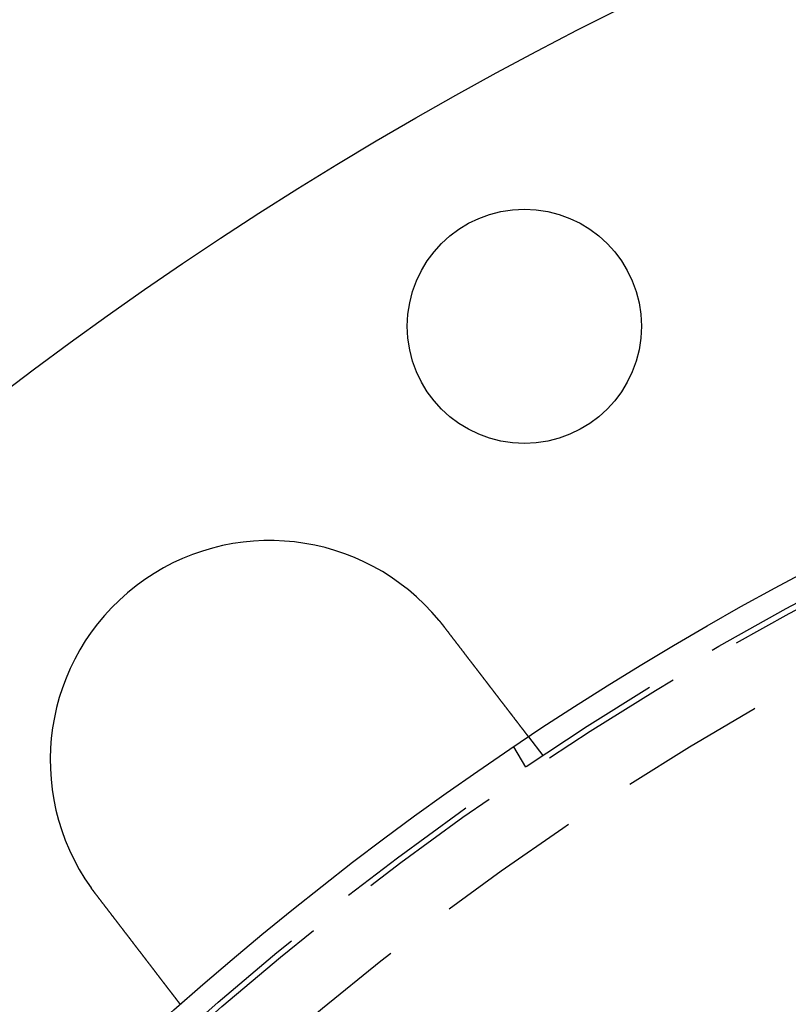
# Model space of a CAD drawing. Extents: x -130 to 130, y -280 to 91.
# Drawn here: x -78 to -52, y -67 to -34 of the extents above; entities that cross this region are included whole.
import ezdxf

# ---------------------------------------------------------------- set-up
doc = ezdxf.new("R2010")
doc.units = 0
doc.header["$LTSCALE"] = 20
doc.linetypes.add('STRICHPUNKT', pattern=[1, 0.5, -0.25, 0, -0.25])
doc.linetypes.add('VERDECKT', pattern=[0.375, 0.25, -0.125])
doc.layers.get('0').update_dxf_attribs({"linetype": 'CONTINUOUS'})
doc.layers.add('MITTEL', color=2, linetype='STRICHPUNKT')

# ---------------------------------------------------------------- blocks, each defined once
blk = doc.blocks.new('A$C40017C28')
at = {"color": 1, "linetype": 'VERDECKT'}
for p, q in [((-60.85778, 91.6315), (-60.36962, 90.99532)), ((-61.3672, 91.29111), (-60.96626, 90.59666))]:
    blk.add_line(p, q, dxfattribs=at)
at = {"color": 3}
for points in [[(-63.912, 95.6047, 0), (-63.9107, 95.6031, 0), (-63.9094, 95.6016, 0), (-63.9082, 95.6, 0), (-63.9069, 95.5985, 0), (-63.9056, 95.5969, 0), (-63.9043, 95.5954, 0), (-63.9031, 95.5938, 0), (-63.9018, 95.5922, 0), (-63.9005, 95.5907, 0), (-63.8992, 95.5891, 0), (-63.898, 95.5876, 0), (-63.8967, 95.586, 0), (-63.8954, 95.5845, 0), (-63.8941, 95.5829, 0), (-63.8929, 95.5813, 0), (-63.8916, 95.5798, 0), (-63.8903, 95.5782, 0), (-63.8891, 95.5767, 0), (-63.8878, 95.5751, 0), (-63.8865, 95.5735, 0), (-63.8852, 95.572, 0), (-63.884, 95.5704, 0), (-63.8827, 95.5689, 0), (-63.8814, 95.5673, 0), (-63.8802, 95.5657, 0), (-63.8789, 95.5642, 0), (-63.8776, 95.5626, 0), (-63.8764, 95.5611, 0), (-63.8751, 95.5595, 0), (-63.8738, 95.5579, 0), (-63.8726, 95.5564, 0), (-63.8713, 95.5548, 0), (-63.87, 95.5532, 0), (-63.8688, 95.5517, 0), (-63.8675, 95.5501, 0), (-63.8662, 95.5485, 0), (-63.865, 95.547, 0), (-63.8637, 95.5454, 0), (-63.8625, 95.5438, 0), (-63.8612, 95.5423, 0), (-63.8599, 95.5407, 0), (-63.8587, 95.5391, 0), (-63.8574, 95.5376, 0), (-63.8562, 95.536, 0), (-63.8549, 95.5344, 0), (-63.8536, 95.5329, 0), (-63.8524, 95.5313, 0), (-63.8511, 95.5297, 0), (-63.8499, 95.5282, 0), (-63.8486, 95.5266, 0), (-63.8473, 95.525, 0), (-63.8461, 95.5234, 0), (-63.8448, 95.5219, 0), (-63.8436, 95.5203, 0), (-63.8423, 95.5187, 0), (-63.8411, 95.5172, 0), (-63.8398, 95.5156, 0), (-63.8386, 95.514, 0), (-63.8373, 95.5124, 0), (-63.836, 95.5109, 0), (-63.8348, 95.5093, 0), (-63.8335, 95.5077, 0), (-63.8323, 95.5061, 0), (-63.831, 95.5046, 0), (-63.8298, 95.503, 0), (-63.8285, 95.5014, 0), (-63.8273, 95.4998, 0), (-63.826, 95.4983, 0), (-63.8248, 95.4967, 0), (-63.8235, 95.4951, 0), (-63.8223, 95.4935, 0), (-63.821, 95.492, 0), (-63.8198, 95.4904, 0), (-63.8185, 95.4888, 0), (-63.8173, 95.4872, 0), (-63.816, 95.4856, 0), (-63.8148, 95.4841, 0), (-63.8136, 95.4825, 0), (-63.8123, 95.4809, 0), (-63.8111, 95.4793, 0), (-63.8098, 95.4777, 0), (-63.8086, 95.4762, 0), (-63.8073, 95.4746, 0), (-63.8061, 95.473, 0), (-63.8048, 95.4714, 0), (-63.8036, 95.4698, 0), (-63.8024, 95.4682, 0), (-63.8011, 95.4667, 0), (-63.7999, 95.4651, 0), (-63.7986, 95.4635, 0), (-63.7974, 95.4619, 0), (-63.7962, 95.4603, 0), (-63.7949, 95.4587, 0), (-63.7937, 95.4572, 0), (-63.7924, 95.4556, 0), (-63.7912, 95.454, 0), (-63.79, 95.4524, 0), (-63.7887, 95.4508, 0), (-63.7875, 95.4492, 0), (-63.7863, 95.4476, 0), (-63.785, 95.4461, 0), (-63.7838, 95.4445, 0), (-63.7825, 95.4429, 0), (-63.7813, 95.4413, 0), (-63.7801, 95.4397, 0), (-63.7788, 95.4381, 0), (-63.7776, 95.4365, 0), (-63.7764, 95.4349, 0), (-63.7751, 95.4333, 0), (-63.7739, 95.4318, 0), (-63.7727, 95.4302, 0), (-63.7715, 95.4286, 0), (-63.7702, 95.427, 0), (-63.769, 95.4254, 0), (-63.7678, 95.4238, 0), (-63.7665, 95.4222, 0), (-63.7653, 95.4206, 0), (-63.7641, 95.419, 0), (-63.7628, 95.4174, 0), (-63.7616, 95.4158, 0), (-63.7604, 95.4142, 0), (-63.7592, 95.4126, 0), (-63.7579, 95.411, 0), (-63.7567, 95.4095, 0), (-63.7555, 95.4079, 0), (-63.7543, 95.4063, 0), (-63.753, 95.4047, 0)], [(-63.753, 95.4047, 0), (-63.7451, 95.3944, 0), (-63.7372, 95.3841, 0), (-63.7293, 95.3737, 0), (-63.7213, 95.3634, 0), (-63.7134, 95.353, 0), (-63.7054, 95.3426, 0), (-63.6975, 95.3323, 0), (-63.6895, 95.3218, 0), (-63.6815, 95.3114, 0), (-63.6735, 95.301, 0), (-63.6655, 95.2906, 0), (-63.6575, 95.2801, 0), (-63.6494, 95.2697, 0), (-63.6414, 95.2592, 0), (-63.6334, 95.2487, 0), (-63.6253, 95.2382, 0), (-63.6172, 95.2277, 0), (-63.6092, 95.2172, 0), (-63.6011, 95.2067, 0), (-63.593, 95.1961, 0), (-63.5849, 95.1856, 0), (-63.5768, 95.175, 0), (-63.5687, 95.1645, 0), (-63.5606, 95.1539, 0), (-63.5525, 95.1434, 0), (-63.5444, 95.1328, 0), (-63.5363, 95.1222, 0), (-63.5282, 95.1116, 0), (-63.5201, 95.101, 0), (-63.5119, 95.0904, 0), (-63.5038, 95.0799, 0), (-63.4957, 95.0693, 0), (-63.4875, 95.0586, 0), (-63.4794, 95.048, 0), (-63.4712, 95.0374, 0), (-63.4631, 95.0268, 0), (-63.455, 95.0162, 0), (-63.4468, 95.0056, 0), (-63.4387, 94.995, 0), (-63.4305, 94.9844, 0), (-63.4224, 94.9738, 0), (-63.4142, 94.9631, 0), (-63.4061, 94.9525, 0), (-63.398, 94.9419, 0), (-63.3898, 94.9313, 0), (-63.3817, 94.9207, 0), (-63.3735, 94.9101, 0), (-63.3654, 94.8995, 0), (-63.3573, 94.8889, 0), (-63.3491, 94.8783, 0), (-63.341, 94.8677, 0), (-63.3329, 94.8571, 0), (-63.3248, 94.8465, 0), (-63.3166, 94.836, 0), (-63.3085, 94.8254, 0), (-63.3004, 94.8148, 0), (-63.2923, 94.8043, 0), (-63.2842, 94.7937, 0), (-63.2761, 94.7832, 0), (-63.2681, 94.7726, 0), (-63.26, 94.7621, 0), (-63.2519, 94.7516, 0), (-63.2438, 94.7411, 0), (-63.2358, 94.7306, 0), (-63.2277, 94.7201, 0), (-63.2197, 94.7096, 0), (-63.2117, 94.6991, 0), (-63.2036, 94.6887, 0), (-63.1956, 94.6782, 0), (-63.1876, 94.6678, 0), (-63.1796, 94.6573, 0), (-63.1716, 94.6469, 0), (-63.1636, 94.6365, 0), (-63.1556, 94.6261, 0), (-63.1477, 94.6158, 0), (-63.1397, 94.6054, 0), (-63.1318, 94.595, 0), (-63.1238, 94.5847, 0), (-63.1159, 94.5744, 0), (-63.108, 94.5641, 0), (-63.1001, 94.5538, 0), (-63.0922, 94.5435, 0), (-63.0844, 94.5332, 0), (-63.0765, 94.523, 0), (-63.0686, 94.5128, 0), (-63.0608, 94.5025, 0), (-63.053, 94.4924, 0), (-63.0452, 94.4822, 0), (-63.0374, 94.472, 0), (-63.0296, 94.4619, 0), (-63.0218, 94.4517, 0), (-63.0141, 94.4416, 0), (-63.0063, 94.4316, 0), (-62.9986, 94.4215, 0), (-62.9909, 94.4115, 0), (-62.9832, 94.4014, 0), (-62.9755, 94.3914, 0), (-62.9679, 94.3814, 0), (-62.9602, 94.3715, 0), (-62.9526, 94.3615, 0), (-62.945, 94.3516, 0), (-62.9374, 94.3417, 0), (-62.9298, 94.3319, 0), (-62.9223, 94.322, 0), (-62.9147, 94.3122, 0), (-62.9072, 94.3024, 0), (-62.8997, 94.2926, 0), (-62.8922, 94.2829, 0), (-62.8848, 94.2731, 0), (-62.8773, 94.2634, 0), (-62.8699, 94.2538, 0), (-62.8625, 94.2441, 0), (-62.8551, 94.2345, 0), (-62.8478, 94.2249, 0), (-62.8404, 94.2153, 0), (-62.8331, 94.2058, 0), (-62.8258, 94.1963, 0), (-62.8185, 94.1868, 0), (-62.8113, 94.1773, 0), (-62.804, 94.1679, 0), (-62.7968, 94.1585, 0), (-62.7896, 94.1492, 0), (-62.7825, 94.1398, 0), (-62.7753, 94.1305, 0), (-62.7682, 94.1212, 0), (-62.7611, 94.112, 0), (-62.7541, 94.1028, 0), (-62.747, 94.0936, 0), (-62.74, 94.0844, 0), (-62.733, 94.0753, 0), (-62.726, 94.0662, 0), (-62.7189, 94.057, 0), (-62.7119, 94.0478, 0), (-62.7048, 94.0386, 0), (-62.6978, 94.0294, 0), (-62.6907, 94.0202, 0), (-62.6836, 94.011, 0), (-62.6766, 94.0018, 0), (-62.6695, 93.9926, 0), (-62.6624, 93.9833, 0), (-62.6553, 93.9741, 0), (-62.6482, 93.9648, 0), (-62.6411, 93.9555, 0), (-62.634, 93.9463, 0), (-62.6268, 93.937, 0), (-62.6197, 93.9277, 0), (-62.6126, 93.9184, 0), (-62.6054, 93.9091, 0), (-62.5983, 93.8998, 0), (-62.5912, 93.8905, 0), (-62.584, 93.8812, 0), (-62.5769, 93.8719, 0), (-62.5697, 93.8625, 0), (-62.5626, 93.8532, 0), (-62.5554, 93.8439, 0), (-62.5483, 93.8346, 0), (-62.5411, 93.8252, 0), (-62.5339, 93.8159, 0), (-62.5268, 93.8066, 0), (-62.5196, 93.7972, 0), (-62.5125, 93.7879, 0), (-62.5053, 93.7786, 0), (-62.4981, 93.7692, 0), (-62.491, 93.7599, 0), (-62.4838, 93.7506, 0), (-62.4767, 93.7413, 0), (-62.4695, 93.7319, 0), (-62.4623, 93.7226, 0), (-62.4552, 93.7133, 0), (-62.448, 93.704, 0), (-62.4409, 93.6947, 0), (-62.4338, 93.6854, 0), (-62.4266, 93.6761, 0), (-62.4195, 93.6668, 0), (-62.4124, 93.6575, 0), (-62.4052, 93.6482, 0), (-62.3981, 93.6389, 0), (-62.391, 93.6296, 0), (-62.3839, 93.6204, 0), (-62.3768, 93.6111, 0), (-62.3697, 93.6018, 0), (-62.3626, 93.5926, 0), (-62.3555, 93.5834, 0), (-62.3484, 93.5741, 0), (-62.3413, 93.5649, 0), (-62.3343, 93.5557, 0), (-62.3272, 93.5465, 0), (-62.3202, 93.5373, 0), (-62.3131, 93.5281, 0), (-62.3061, 93.519, 0), (-62.2991, 93.5098, 0), (-62.2921, 93.5007, 0), (-62.2851, 93.4916, 0), (-62.2781, 93.4824, 0), (-62.2711, 93.4733, 0), (-62.2641, 93.4643, 0), (-62.2571, 93.4552, 0), (-62.2502, 93.4461, 0), (-62.2432, 93.4371, 0), (-62.2363, 93.428, 0), (-62.2294, 93.419, 0), (-62.2225, 93.41, 0), (-62.2156, 93.4011, 0), (-62.2087, 93.3921, 0), (-62.2019, 93.3831, 0), (-62.195, 93.3742, 0), (-62.1882, 93.3653, 0), (-62.1814, 93.3564, 0), (-62.1745, 93.3475, 0), (-62.1677, 93.3387, 0), (-62.161, 93.3298, 0), (-62.1542, 93.321, 0), (-62.1474, 93.3122, 0), (-62.1407, 93.3035, 0), (-62.134, 93.2947, 0), (-62.1273, 93.286, 0), (-62.1206, 93.2772, 0), (-62.1139, 93.2685, 0), (-62.1073, 93.2599, 0), (-62.1006, 93.2512, 0), (-62.094, 93.2426, 0), (-62.0874, 93.2339, 0), (-62.0808, 93.2254, 0), (-62.0742, 93.2168, 0), (-62.0677, 93.2082, 0), (-62.0611, 93.1997, 0), (-62.0546, 93.1912, 0), (-62.0481, 93.1827, 0), (-62.0416, 93.1743, 0), (-62.0351, 93.1658, 0), (-62.0287, 93.1574, 0), (-62.0222, 93.1491, 0), (-62.0158, 93.1407, 0), (-62.0094, 93.1324, 0), (-62.003, 93.124, 0), (-61.9967, 93.1158, 0), (-61.9904, 93.1075, 0), (-61.984, 93.0993, 0), (-61.9777, 93.0911, 0), (-61.9715, 93.0829, 0), (-61.9652, 93.0747, 0), (-61.959, 93.0666, 0), (-61.9527, 93.0585, 0), (-61.9465, 93.0504, 0), (-61.9404, 93.0424, 0), (-61.9342, 93.0343, 0), (-61.9281, 93.0263, 0), (-61.922, 93.0184, 0), (-61.9159, 93.0104, 0), (-61.9098, 93.0025, 0), (-61.9038, 92.9946, 0), (-61.8977, 92.9868, 0), (-61.8917, 92.979, 0), (-61.8858, 92.9712, 0), (-61.8798, 92.9634, 0), (-61.8739, 92.9557, 0), (-61.868, 92.948, 0), (-61.8621, 92.9403, 0), (-61.8562, 92.9327, 0), (-61.8504, 92.9251, 0), (-61.8446, 92.9175, 0), (-61.8388, 92.9099, 0), (-61.833, 92.9024, 0), (-61.8273, 92.895, 0), (-61.8215, 92.8875, 0), (-61.8159, 92.8801, 0), (-61.8102, 92.8727, 0), (-61.8045, 92.8653, 0), (-61.7989, 92.858, 0), (-61.7933, 92.8507, 0), (-61.7878, 92.8435, 0), (-61.7822, 92.8363, 0), (-61.7767, 92.8291, 0), (-61.7712, 92.822, 0), (-61.7658, 92.8148, 0), (-61.7604, 92.8078, 0), (-61.755, 92.8007, 0), (-61.7496, 92.7937, 0), (-61.7442, 92.7867, 0), (-61.7388, 92.7797, 0), (-61.7335, 92.7727, 0), (-61.7281, 92.7658, 0), (-61.7228, 92.7588, 0), (-61.7174, 92.7518, 0), (-61.7121, 92.7448, 0), (-61.7067, 92.7378, 0), (-61.7014, 92.7309, 0), (-61.696, 92.7239, 0), (-61.6907, 92.7169, 0), (-61.6853, 92.71, 0), (-61.68, 92.703, 0), (-61.6747, 92.6961, 0), (-61.6693, 92.6891, 0), (-61.664, 92.6822, 0), (-61.6587, 92.6753, 0), (-61.6534, 92.6684, 0), (-61.6481, 92.6614, 0), (-61.6428, 92.6545, 0), (-61.6375, 92.6476, 0), (-61.6322, 92.6407, 0), (-61.6269, 92.6339, 0), (-61.6216, 92.627, 0), (-61.6164, 92.6201, 0), (-61.6111, 92.6133, 0), (-61.6059, 92.6064, 0), (-61.6006, 92.5996, 0), (-61.5954, 92.5928, 0), (-61.5902, 92.586, 0), (-61.5849, 92.5792, 0), (-61.5797, 92.5724, 0), (-61.5745, 92.5656, 0), (-61.5693, 92.5588, 0), (-61.5642, 92.5521, 0), (-61.559, 92.5453, 0), (-61.5538, 92.5386, 0), (-61.5487, 92.5319, 0), (-61.5435, 92.5252, 0), (-61.5384, 92.5185, 0), (-61.5333, 92.5118, 0), (-61.5282, 92.5052, 0), (-61.5231, 92.4985, 0), (-61.518, 92.4919, 0), (-61.5129, 92.4853, 0), (-61.5078, 92.4787, 0), (-61.5028, 92.4721, 0), (-61.4978, 92.4655, 0), (-61.4927, 92.459, 0), (-61.4877, 92.4525, 0), (-61.4827, 92.446, 0), (-61.4778, 92.4395, 0), (-61.4728, 92.433, 0), (-61.4678, 92.4265, 0), (-61.4629, 92.4201, 0), (-61.458, 92.4137, 0), (-61.4531, 92.4073, 0), (-61.4482, 92.4009, 0), (-61.4433, 92.3946, 0), (-61.4384, 92.3882, 0), (-61.4336, 92.3819, 0), (-61.4288, 92.3756, 0), (-61.4239, 92.3693, 0), (-61.4191, 92.3631, 0), (-61.4144, 92.3569, 0), (-61.4096, 92.3507, 0), (-61.4049, 92.3445, 0), (-61.4001, 92.3383, 0), (-61.3954, 92.3322, 0), (-61.3907, 92.3261, 0), (-61.3861, 92.32, 0), (-61.3814, 92.3139, 0), (-61.3768, 92.3079, 0), (-61.3722, 92.3019, 0), (-61.3676, 92.2959, 0), (-61.363, 92.2899, 0), (-61.3585, 92.284, 0), (-61.3539, 92.2781, 0), (-61.3494, 92.2722, 0), (-61.3449, 92.2664, 0), (-61.3404, 92.2605, 0), (-61.336, 92.2547, 0), (-61.3316, 92.2489, 0), (-61.3271, 92.2432, 0), (-61.3228, 92.2375, 0), (-61.3184, 92.2318, 0), (-61.314, 92.2261, 0), (-61.3097, 92.2205, 0), (-61.3054, 92.2149, 0), (-61.3011, 92.2093, 0), (-61.2968, 92.2037, 0), (-61.2926, 92.1982, 0), (-61.2884, 92.1927, 0), (-61.2842, 92.1872, 0), (-61.28, 92.1817, 0), (-61.2758, 92.1763, 0), (-61.2717, 92.1709, 0), (-61.2676, 92.1656, 0), (-61.2635, 92.1602, 0), (-61.2594, 92.1549, 0), (-61.2554, 92.1496, 0), (-61.2513, 92.1444, 0), (-61.2473, 92.1392, 0), (-61.2433, 92.134, 0), (-61.2394, 92.1288, 0), (-61.2354, 92.1237, 0), (-61.2315, 92.1186, 0), (-61.2276, 92.1135, 0), (-61.2237, 92.1084, 0), (-61.2199, 92.1034, 0), (-61.2161, 92.0984, 0), (-61.2123, 92.0935, 0), (-61.2085, 92.0885, 0), (-61.2047, 92.0836, 0), (-61.201, 92.0788, 0), (-61.1973, 92.0739, 0), (-61.1936, 92.0691, 0), (-61.1899, 92.0643, 0), (-61.1863, 92.0596, 0), (-61.1826, 92.0549, 0), (-61.1791, 92.0502, 0), (-61.1755, 92.0455, 0), (-61.1719, 92.0409, 0), (-61.1684, 92.0363, 0), (-61.1649, 92.0317, 0), (-61.1614, 92.0272, 0), (-61.158, 92.0227, 0), (-61.1545, 92.0182, 0), (-61.1511, 92.0138, 0), (-61.1477, 92.0094, 0), (-61.1444, 92.005, 0), (-61.1411, 92.0007, 0), (-61.1377, 91.9964, 0), (-61.1345, 91.9921, 0), (-61.1312, 91.9878, 0), (-61.128, 91.9836, 0), (-61.1248, 91.9794, 0), (-61.1216, 91.9753, 0), (-61.1184, 91.9712, 0), (-61.1153, 91.9671, 0), (-61.1122, 91.963, 0), (-61.1091, 91.959, 0), (-61.106, 91.955, 0), (-61.103, 91.9511, 0), (-61.1, 91.9471, 0), (-61.097, 91.9433, 0), (-61.094, 91.9394, 0), (-61.0911, 91.9356, 0), (-61.0882, 91.9318, 0), (-61.0853, 91.928, 0), (-61.0824, 91.9243, 0), (-61.0796, 91.9205, 0), (-61.0767, 91.9168, 0), (-61.0739, 91.9131, 0), (-61.071, 91.9094, 0), (-61.0682, 91.9057, 0), (-61.0654, 91.9021, 0), (-61.0626, 91.8984, 0), (-61.0598, 91.8948, 0), (-61.057, 91.8912, 0), (-61.0543, 91.8876, 0), (-61.0515, 91.884, 0), (-61.0488, 91.8804, 0), (-61.0461, 91.8769, 0), (-61.0434, 91.8734, 0), (-61.0407, 91.8699, 0), (-61.038, 91.8664, 0), (-61.0354, 91.8629, 0), (-61.0327, 91.8595, 0), (-61.0301, 91.8561, 0), (-61.0275, 91.8526, 0), (-61.0249, 91.8493, 0), (-61.0223, 91.8459, 0), (-61.0197, 91.8425, 0), (-61.0172, 91.8392, 0), (-61.0146, 91.8359, 0), (-61.0121, 91.8326, 0), (-61.0096, 91.8293, 0), (-61.0071, 91.8261, 0), (-61.0046, 91.8229, 0), (-61.0022, 91.8197, 0), (-60.9997, 91.8165, 0), (-60.9973, 91.8133, 0), (-60.9949, 91.8102, 0), (-60.9925, 91.8071, 0), (-60.9901, 91.804, 0), (-60.9878, 91.8009, 0), (-60.9854, 91.7979, 0), (-60.9831, 91.7948, 0), (-60.9808, 91.7918, 0), (-60.9785, 91.7889, 0), (-60.9763, 91.7859, 0), (-60.974, 91.783, 0), (-60.9718, 91.7801, 0), (-60.9696, 91.7772, 0), (-60.9674, 91.7743, 0), (-60.9652, 91.7715, 0), (-60.963, 91.7687, 0), (-60.9609, 91.7659, 0), (-60.9588, 91.7632, 0), (-60.9567, 91.7604, 0), (-60.9546, 91.7577, 0), (-60.9526, 91.755, 0), (-60.9505, 91.7524, 0), (-60.9485, 91.7498, 0), (-60.9465, 91.7472, 0), (-60.9446, 91.7446, 0), (-60.9426, 91.742, 0), (-60.9407, 91.7395, 0), (-60.9388, 91.737, 0), (-60.9369, 91.7346, 0), (-60.935, 91.7321, 0), (-60.9332, 91.7297, 0), (-60.9313, 91.7274, 0), (-60.9295, 91.725, 0), (-60.9277, 91.7227, 0), (-60.926, 91.7204, 0), (-60.9243, 91.7181, 0), (-60.9225, 91.7159, 0), (-60.9208, 91.7137, 0), (-60.9192, 91.7115, 0), (-60.9175, 91.7094, 0), (-60.9159, 91.7073, 0), (-60.9143, 91.7052, 0), (-60.9127, 91.7031, 0), (-60.9112, 91.7011, 0), (-60.9097, 91.6991, 0), (-60.9082, 91.6972, 0), (-60.9067, 91.6952, 0), (-60.9052, 91.6933, 0), (-60.9038, 91.6914, 0), (-60.9024, 91.6896, 0), (-60.901, 91.6878, 0), (-60.8996, 91.686, 0), (-60.8983, 91.6843, 0), (-60.8969, 91.6825, 0), (-60.8956, 91.6808, 0), (-60.8944, 91.6792, 0), (-60.8931, 91.6775, 0), (-60.8919, 91.6759, 0), (-60.8907, 91.6744, 0), (-60.8895, 91.6728, 0), (-60.8883, 91.6713, 0), (-60.8872, 91.6698, 0), (-60.8861, 91.6684, 0), (-60.885, 91.6669, 0), (-60.8839, 91.6655, 0), (-60.8828, 91.6642, 0), (-60.8818, 91.6628, 0), (-60.8808, 91.6615, 0), (-60.8798, 91.6602, 0), (-60.8789, 91.659, 0), (-60.8779, 91.6577, 0), (-60.877, 91.6566, 0), (-60.8761, 91.6554, 0), (-60.8752, 91.6542, 0), (-60.8744, 91.6531, 0), (-60.8735, 91.6521, 0), (-60.8727, 91.651, 0), (-60.872, 91.65, 0), (-60.8712, 91.649, 0), (-60.8704, 91.648, 0), (-60.8697, 91.6471, 0), (-60.869, 91.6462, 0), (-60.8683, 91.6453, 0), (-60.8677, 91.6444, 0), (-60.8671, 91.6436, 0), (-60.8664, 91.6428, 0), (-60.8658, 91.642, 0), (-60.8653, 91.6413, 0), (-60.8647, 91.6406, 0), (-60.8642, 91.6399, 0), (-60.8637, 91.6392, 0), (-60.8632, 91.6386, 0), (-60.8627, 91.638, 0), (-60.8623, 91.6374, 0), (-60.8619, 91.6368, 0), (-60.8615, 91.6363, 0), (-60.8611, 91.6358, 0), (-60.8607, 91.6353, 0), (-60.8604, 91.6349, 0), (-60.8601, 91.6345, 0), (-60.8598, 91.6341, 0), (-60.8595, 91.6337, 0), (-60.8592, 91.6334, 0), (-60.859, 91.6331, 0), (-60.8588, 91.6328, 0), (-60.8586, 91.6326, 0), (-60.8584, 91.6323, 0), (-60.8583, 91.6321, 0), (-60.8581, 91.632, 0), (-60.858, 91.6318, 0), (-60.8579, 91.6317, 0), (-60.8579, 91.6316, 0), (-60.8578, 91.6315, 0), (-60.8578, 91.6315, 0), (-60.8578, 91.6315, 0)], [(-75.6533, 86.2732, 0), (-75.6546, 86.2748, 0), (-75.6558, 86.2764, 0), (-75.657, 86.278, 0), (-75.6582, 86.2796, 0), (-75.6595, 86.2812, 0), (-75.6607, 86.2828, 0), (-75.6619, 86.2844, 0), (-75.6631, 86.286, 0), (-75.6644, 86.2876, 0), (-75.6656, 86.2892, 0), (-75.6668, 86.2908, 0), (-75.668, 86.2924, 0), (-75.6692, 86.294, 0), (-75.6705, 86.2956, 0), (-75.6717, 86.2972, 0), (-75.6729, 86.2989, 0), (-75.6741, 86.3005, 0), (-75.6753, 86.3021, 0), (-75.6765, 86.3037, 0), (-75.6778, 86.3053, 0), (-75.679, 86.3069, 0), (-75.6802, 86.3085, 0), (-75.6814, 86.3101, 0), (-75.6826, 86.3117, 0), (-75.6838, 86.3133, 0), (-75.6851, 86.3149, 0), (-75.6863, 86.3165, 0), (-75.6875, 86.3181, 0), (-75.6887, 86.3197, 0), (-75.6899, 86.3213, 0), (-75.6911, 86.3229, 0), (-75.6923, 86.3245, 0), (-75.6935, 86.3261, 0), (-75.6948, 86.3277, 0), (-75.696, 86.3294, 0), (-75.6972, 86.331, 0), (-75.6984, 86.3326, 0), (-75.6996, 86.3342, 0), (-75.7008, 86.3358, 0), (-75.702, 86.3374, 0), (-75.7032, 86.339, 0), (-75.7044, 86.3406, 0), (-75.7056, 86.3422, 0), (-75.7068, 86.3438, 0), (-75.7081, 86.3455, 0), (-75.7093, 86.3471, 0), (-75.7105, 86.3487, 0), (-75.7117, 86.3503, 0), (-75.7129, 86.3519, 0), (-75.7141, 86.3535, 0), (-75.7153, 86.3551, 0), (-75.7165, 86.3567, 0), (-75.7177, 86.3584, 0), (-75.7189, 86.36, 0), (-75.7201, 86.3616, 0), (-75.7213, 86.3632, 0), (-75.7225, 86.3648, 0), (-75.7237, 86.3664, 0), (-75.7249, 86.368, 0), (-75.7261, 86.3697, 0), (-75.7273, 86.3713, 0), (-75.7285, 86.3729, 0), (-75.7297, 86.3745, 0), (-75.7309, 86.3761, 0), (-75.7321, 86.3777, 0), (-75.7333, 86.3794, 0), (-75.7345, 86.381, 0), (-75.7357, 86.3826, 0), (-75.7369, 86.3842, 0), (-75.7381, 86.3858, 0), (-75.7392, 86.3874, 0), (-75.7404, 86.3891, 0), (-75.7416, 86.3907, 0), (-75.7428, 86.3923, 0), (-75.744, 86.3939, 0), (-75.7452, 86.3955, 0), (-75.7464, 86.3972, 0), (-75.7476, 86.3988, 0), (-75.7488, 86.4004, 0), (-75.75, 86.402, 0), (-75.7512, 86.4037, 0), (-75.7524, 86.4053, 0), (-75.7535, 86.4069, 0), (-75.7547, 86.4085, 0), (-75.7559, 86.4101, 0), (-75.7571, 86.4118, 0), (-75.7583, 86.4134, 0), (-75.7595, 86.415, 0), (-75.7607, 86.4166, 0), (-75.7619, 86.4183, 0), (-75.763, 86.4199, 0), (-75.7642, 86.4215, 0), (-75.7654, 86.4231, 0), (-75.7666, 86.4248, 0), (-75.7678, 86.4264, 0), (-75.769, 86.428, 0), (-75.7701, 86.4296, 0), (-75.7713, 86.4313, 0), (-75.7725, 86.4329, 0), (-75.7737, 86.4345, 0), (-75.7749, 86.4361, 0), (-75.776, 86.4378, 0), (-75.7772, 86.4394, 0), (-75.7784, 86.441, 0), (-75.7796, 86.4427, 0), (-75.7808, 86.4443, 0), (-75.7819, 86.4459, 0), (-75.7831, 86.4476, 0), (-75.7843, 86.4492, 0), (-75.7855, 86.4508, 0), (-75.7866, 86.4524, 0), (-75.7878, 86.4541, 0), (-75.789, 86.4557, 0), (-75.7902, 86.4573, 0), (-75.7913, 86.459, 0), (-75.7925, 86.4606, 0), (-75.7937, 86.4622, 0), (-75.7949, 86.4639, 0), (-75.796, 86.4655, 0), (-75.7972, 86.4671, 0), (-75.7984, 86.4688, 0), (-75.7995, 86.4704, 0), (-75.8007, 86.472, 0), (-75.8019, 86.4737, 0), (-75.8031, 86.4753, 0), (-75.8042, 86.4769, 0), (-75.8054, 86.4786, 0)], [(-72.7581, 82.5001, 0), (-72.7581, 82.5001, 0), (-72.7581, 82.5001, 0), (-72.7582, 82.5002, 0), (-72.7582, 82.5003, 0), (-72.7583, 82.5004, 0), (-72.7584, 82.5005, 0), (-72.7586, 82.5007, 0), (-72.7587, 82.5009, 0), (-72.7589, 82.5011, 0), (-72.7591, 82.5014, 0), (-72.7593, 82.5017, 0), (-72.7595, 82.502, 0), (-72.7598, 82.5023, 0), (-72.7601, 82.5027, 0), (-72.7604, 82.5031, 0), (-72.7607, 82.5035, 0), (-72.761, 82.5039, 0), (-72.7614, 82.5044, 0), (-72.7618, 82.5049, 0), (-72.7622, 82.5054, 0), (-72.7626, 82.506, 0), (-72.763, 82.5065, 0), (-72.7635, 82.5071, 0), (-72.764, 82.5078, 0), (-72.7645, 82.5084, 0), (-72.765, 82.5091, 0), (-72.7656, 82.5098, 0), (-72.7661, 82.5106, 0), (-72.7667, 82.5114, 0), (-72.7674, 82.5122, 0), (-72.768, 82.513, 0), (-72.7686, 82.5138, 0), (-72.7693, 82.5147, 0), (-72.77, 82.5156, 0), (-72.7707, 82.5166, 0), (-72.7715, 82.5176, 0), (-72.7723, 82.5186, 0), (-72.773, 82.5196, 0), (-72.7738, 82.5206, 0), (-72.7747, 82.5217, 0), (-72.7755, 82.5228, 0), (-72.7764, 82.524, 0), (-72.7773, 82.5251, 0), (-72.7782, 82.5263, 0), (-72.7792, 82.5276, 0), (-72.7801, 82.5288, 0), (-72.7811, 82.5301, 0), (-72.7821, 82.5314, 0), (-72.7831, 82.5327, 0), (-72.7842, 82.5341, 0), (-72.7853, 82.5355, 0), (-72.7864, 82.5369, 0), (-72.7875, 82.5384, 0), (-72.7886, 82.5399, 0), (-72.7898, 82.5414, 0), (-72.791, 82.5429, 0), (-72.7922, 82.5445, 0), (-72.7934, 82.5461, 0), (-72.7947, 82.5478, 0), (-72.7959, 82.5494, 0), (-72.7972, 82.5511, 0), (-72.7986, 82.5528, 0), (-72.7999, 82.5546, 0), (-72.8013, 82.5564, 0), (-72.8027, 82.5582, 0), (-72.8041, 82.56, 0), (-72.8055, 82.5619, 0), (-72.807, 82.5638, 0), (-72.8085, 82.5657, 0), (-72.81, 82.5677, 0), (-72.8115, 82.5697, 0), (-72.813, 82.5717, 0), (-72.8146, 82.5738, 0), (-72.8162, 82.5758, 0), (-72.8178, 82.578, 0), (-72.8195, 82.5801, 0), (-72.8211, 82.5823, 0), (-72.8228, 82.5845, 0), (-72.8246, 82.5867, 0), (-72.8263, 82.589, 0), (-72.828, 82.5913, 0), (-72.8298, 82.5936, 0), (-72.8316, 82.5959, 0), (-72.8335, 82.5983, 0), (-72.8353, 82.6007, 0), (-72.8372, 82.6032, 0), (-72.8391, 82.6056, 0), (-72.841, 82.6081, 0), (-72.8429, 82.6106, 0), (-72.8449, 82.6132, 0), (-72.8468, 82.6157, 0), (-72.8488, 82.6183, 0), (-72.8508, 82.621, 0), (-72.8529, 82.6236, 0), (-72.8549, 82.6263, 0), (-72.857, 82.629, 0), (-72.8591, 82.6317, 0), (-72.8612, 82.6345, 0), (-72.8633, 82.6373, 0), (-72.8655, 82.6401, 0), (-72.8677, 82.6429, 0), (-72.8699, 82.6458, 0), (-72.8721, 82.6486, 0), (-72.8743, 82.6516, 0), (-72.8766, 82.6545, 0), (-72.8788, 82.6574, 0), (-72.8811, 82.6604, 0), (-72.8834, 82.6634, 0), (-72.8857, 82.6664, 0), (-72.8881, 82.6695, 0), (-72.8904, 82.6726, 0), (-72.8928, 82.6756, 0), (-72.8952, 82.6788, 0), (-72.8976, 82.6819, 0), (-72.9, 82.6851, 0), (-72.9025, 82.6882, 0), (-72.9049, 82.6914, 0), (-72.9074, 82.6947, 0), (-72.9099, 82.6979, 0), (-72.9124, 82.7012, 0), (-72.9149, 82.7045, 0), (-72.9175, 82.7078, 0), (-72.92, 82.7111, 0), (-72.9226, 82.7145, 0), (-72.9252, 82.7178, 0), (-72.9278, 82.7212, 0), (-72.9304, 82.7246, 0), (-72.933, 82.7281, 0), (-72.9357, 82.7315, 0), (-72.9383, 82.735, 0), (-72.941, 82.7385, 0), (-72.9437, 82.742, 0), (-72.9464, 82.7455, 0), (-72.9491, 82.749, 0), (-72.9518, 82.7526, 0), (-72.9546, 82.7562, 0), (-72.9573, 82.7598, 0), (-72.9601, 82.7634, 0), (-72.9629, 82.767, 0), (-72.9657, 82.7706, 0), (-72.9685, 82.7743, 0), (-72.9713, 82.778, 0), (-72.9742, 82.7817, 0), (-72.977, 82.7854, 0), (-72.9799, 82.7891, 0), (-72.9827, 82.7928, 0), (-72.9856, 82.7966, 0), (-72.9885, 82.8004, 0), (-72.9914, 82.8042, 0), (-72.9943, 82.808, 0), (-72.9973, 82.8118, 0), (-73.0003, 82.8157, 0), (-73.0033, 82.8196, 0), (-73.0063, 82.8236, 0), (-73.0094, 82.8276, 0), (-73.0125, 82.8316, 0), (-73.0156, 82.8357, 0), (-73.0187, 82.8397, 0), (-73.0219, 82.8439, 0), (-73.0251, 82.848, 0), (-73.0283, 82.8522, 0), (-73.0315, 82.8564, 0), (-73.0348, 82.8607, 0), (-73.038, 82.8649, 0), (-73.0414, 82.8693, 0), (-73.0447, 82.8736, 0), (-73.048, 82.878, 0), (-73.0514, 82.8824, 0), (-73.0548, 82.8868, 0), (-73.0583, 82.8913, 0), (-73.0617, 82.8958, 0), (-73.0652, 82.9003, 0), (-73.0687, 82.9049, 0), (-73.0722, 82.9095, 0), (-73.0758, 82.9141, 0), (-73.0794, 82.9188, 0), (-73.0829, 82.9235, 0), (-73.0866, 82.9282, 0), (-73.0902, 82.9329, 0), (-73.0939, 82.9377, 0), (-73.0976, 82.9425, 0), (-73.1013, 82.9474, 0), (-73.105, 82.9522, 0), (-73.1088, 82.9571, 0), (-73.1126, 82.9621, 0), (-73.1164, 82.967, 0), (-73.1202, 82.972, 0), (-73.124, 82.977, 0), (-73.1279, 82.9821, 0), (-73.1318, 82.9871, 0), (-73.1357, 82.9922, 0), (-73.1397, 82.9974, 0), (-73.1436, 83.0026, 0), (-73.1476, 83.0077, 0), (-73.1516, 83.013, 0), (-73.1557, 83.0182, 0), (-73.1597, 83.0235, 0), (-73.1638, 83.0288, 0), (-73.1679, 83.0341, 0), (-73.172, 83.0395, 0), (-73.1761, 83.0449, 0), (-73.1803, 83.0503, 0), (-73.1845, 83.0558, 0), (-73.1887, 83.0612, 0), (-73.1929, 83.0668, 0), (-73.1971, 83.0723, 0), (-73.2014, 83.0778, 0), (-73.2057, 83.0834, 0), (-73.21, 83.089, 0), (-73.2143, 83.0947, 0), (-73.2187, 83.1004, 0), (-73.2231, 83.1061, 0), (-73.2274, 83.1118, 0), (-73.2319, 83.1175, 0), (-73.2363, 83.1233, 0), (-73.2407, 83.1291, 0), (-73.2452, 83.1349, 0), (-73.2497, 83.1408, 0), (-73.2542, 83.1467, 0), (-73.2588, 83.1526, 0), (-73.2633, 83.1585, 0), (-73.2679, 83.1645, 0), (-73.2725, 83.1705, 0), (-73.2771, 83.1765, 0), (-73.2817, 83.1825, 0), (-73.2864, 83.1886, 0), (-73.291, 83.1946, 0), (-73.2957, 83.2008, 0), (-73.3004, 83.2069, 0), (-73.3052, 83.2131, 0), (-73.3099, 83.2192, 0), (-73.3147, 83.2254, 0), (-73.3194, 83.2317, 0), (-73.3242, 83.2379, 0), (-73.3291, 83.2442, 0), (-73.3339, 83.2505, 0), (-73.3387, 83.2568, 0), (-73.3436, 83.2631, 0), (-73.3485, 83.2695, 0), (-73.3534, 83.2759, 0), (-73.3583, 83.2823, 0), (-73.3632, 83.2887, 0), (-73.3681, 83.2951, 0), (-73.3731, 83.3016, 0), (-73.3781, 83.308, 0), (-73.383, 83.3145, 0), (-73.388, 83.321, 0), (-73.393, 83.3276, 0), (-73.3981, 83.3341, 0), (-73.4031, 83.3407, 0), (-73.4081, 83.3473, 0), (-73.4132, 83.3539, 0), (-73.4183, 83.3605, 0), (-73.4234, 83.3671, 0), (-73.4285, 83.3737, 0), (-73.4336, 83.3804, 0), (-73.4387, 83.3871, 0), (-73.4438, 83.3938, 0), (-73.449, 83.4005, 0), (-73.4541, 83.4072, 0), (-73.4593, 83.4139, 0), (-73.4645, 83.4206, 0), (-73.4696, 83.4274, 0), (-73.4748, 83.4342, 0), (-73.48, 83.4409, 0), (-73.4852, 83.4477, 0), (-73.4905, 83.4545, 0), (-73.4957, 83.4613, 0), (-73.5009, 83.4682, 0), (-73.5062, 83.475, 0), (-73.5114, 83.4818, 0), (-73.5167, 83.4887, 0), (-73.5219, 83.4956, 0), (-73.5272, 83.5024, 0), (-73.5325, 83.5093, 0), (-73.5378, 83.5162, 0), (-73.5431, 83.5231, 0), (-73.5484, 83.53, 0), (-73.5537, 83.5369, 0), (-73.559, 83.5439, 0), (-73.5643, 83.5508, 0), (-73.5696, 83.5577, 0), (-73.575, 83.5647, 0), (-73.5803, 83.5716, 0), (-73.5856, 83.5786, 0), (-73.591, 83.5855, 0), (-73.5963, 83.5925, 0), (-73.6017, 83.5994, 0), (-73.607, 83.6064, 0), (-73.6124, 83.6134, 0), (-73.6177, 83.6204, 0), (-73.6231, 83.6273, 0), (-73.6284, 83.6343, 0), (-73.6338, 83.6413, 0), (-73.6391, 83.6483, 0), (-73.6445, 83.6553, 0), (-73.6499, 83.6623, 0), (-73.6553, 83.6693, 0), (-73.6607, 83.6763, 0), (-73.6661, 83.6834, 0), (-73.6715, 83.6905, 0), (-73.677, 83.6977, 0), (-73.6825, 83.7049, 0), (-73.6881, 83.7121, 0), (-73.6936, 83.7193, 0), (-73.6992, 83.7266, 0), (-73.7048, 83.7339, 0), (-73.7105, 83.7413, 0), (-73.7162, 83.7487, 0), (-73.7218, 83.7561, 0), (-73.7276, 83.7635, 0), (-73.7333, 83.771, 0), (-73.7391, 83.7785, 0), (-73.7449, 83.7861, 0), (-73.7507, 83.7936, 0), (-73.7565, 83.8013, 0), (-73.7624, 83.8089, 0), (-73.7683, 83.8166, 0), (-73.7742, 83.8243, 0), (-73.7801, 83.832, 0), (-73.7861, 83.8398, 0), (-73.792, 83.8476, 0), (-73.798, 83.8554, 0), (-73.8041, 83.8632, 0), (-73.8101, 83.8711, 0), (-73.8162, 83.879, 0), (-73.8223, 83.887, 0), (-73.8284, 83.8949, 0), (-73.8345, 83.9029, 0), (-73.8407, 83.9109, 0), (-73.8468, 83.919, 0), (-73.853, 83.9271, 0), (-73.8593, 83.9352, 0), (-73.8655, 83.9433, 0), (-73.8718, 83.9514, 0), (-73.878, 83.9596, 0), (-73.8843, 83.9678, 0), (-73.8907, 83.9761, 0), (-73.897, 83.9843, 0), (-73.9033, 83.9926, 0), (-73.9097, 84.0009, 0), (-73.9161, 84.0093, 0), (-73.9225, 84.0176, 0), (-73.929, 84.026, 0), (-73.9354, 84.0344, 0), (-73.9419, 84.0429, 0), (-73.9484, 84.0513, 0), (-73.9549, 84.0598, 0), (-73.9614, 84.0683, 0), (-73.968, 84.0768, 0), (-73.9745, 84.0854, 0), (-73.9811, 84.0939, 0), (-73.9877, 84.1025, 0), (-73.9943, 84.1111, 0), (-74.0009, 84.1198, 0), (-74.0076, 84.1284, 0), (-74.0142, 84.1371, 0), (-74.0209, 84.1458, 0), (-74.0276, 84.1545, 0), (-74.0343, 84.1633, 0), (-74.041, 84.172, 0), (-74.0477, 84.1808, 0), (-74.0545, 84.1896, 0), (-74.0613, 84.1984, 0), (-74.068, 84.2073, 0), (-74.0748, 84.2161, 0), (-74.0817, 84.225, 0), (-74.0885, 84.2339, 0), (-74.0953, 84.2428, 0), (-74.1022, 84.2517, 0), (-74.109, 84.2607, 0), (-74.1159, 84.2696, 0), (-74.1228, 84.2786, 0), (-74.1297, 84.2876, 0), (-74.1366, 84.2966, 0), (-74.1435, 84.3057, 0), (-74.1505, 84.3147, 0), (-74.1574, 84.3238, 0), (-74.1644, 84.3328, 0), (-74.1714, 84.3419, 0), (-74.1784, 84.351, 0), (-74.1854, 84.3601, 0), (-74.1924, 84.3693, 0), (-74.1994, 84.3784, 0), (-74.2064, 84.3876, 0), (-74.2134, 84.3967, 0), (-74.2205, 84.4059, 0), (-74.2275, 84.4151, 0), (-74.2346, 84.4243, 0), (-74.2416, 84.4335, 0), (-74.2487, 84.4427, 0), (-74.2558, 84.4519, 0), (-74.2629, 84.4612, 0), (-74.27, 84.4704, 0), (-74.2771, 84.4797, 0), (-74.2842, 84.4889, 0), (-74.2913, 84.4982, 0), (-74.2984, 84.5075, 0), (-74.3055, 84.5168, 0), (-74.3127, 84.526, 0), (-74.3198, 84.5353, 0), (-74.3269, 84.5446, 0), (-74.3341, 84.5539, 0), (-74.3412, 84.5632, 0), (-74.3483, 84.5726, 0), (-74.3555, 84.5819, 0), (-74.3626, 84.5912, 0), (-74.3698, 84.6005, 0), (-74.377, 84.6098, 0), (-74.3841, 84.6192, 0), (-74.3913, 84.6285, 0), (-74.3984, 84.6378, 0), (-74.4056, 84.6472, 0), (-74.4128, 84.6565, 0), (-74.4199, 84.6658, 0), (-74.4271, 84.6752, 0), (-74.4342, 84.6845, 0), (-74.4414, 84.6938, 0), (-74.4486, 84.7031, 0), (-74.4557, 84.7125, 0), (-74.4629, 84.7218, 0), (-74.47, 84.7311, 0), (-74.4772, 84.7404, 0), (-74.4843, 84.7498, 0), (-74.4915, 84.7591, 0), (-74.4986, 84.7684, 0), (-74.5057, 84.7777, 0), (-74.5129, 84.787, 0), (-74.52, 84.7963, 0), (-74.5271, 84.8056, 0), (-74.5343, 84.8148, 0), (-74.5414, 84.8241, 0), (-74.5485, 84.8334, 0), (-74.5556, 84.8426, 0), (-74.5627, 84.8519, 0), (-74.5698, 84.8611, 0), (-74.5769, 84.8704, 0), (-74.5839, 84.8796, 0), (-74.591, 84.8888, 0), (-74.5981, 84.898, 0), (-74.6051, 84.9072, 0), (-74.6122, 84.9164, 0), (-74.6192, 84.9256, 0), (-74.6263, 84.9347, 0), (-74.6333, 84.9439, 0), (-74.6403, 84.953, 0), (-74.6473, 84.9622, 0), (-74.6544, 84.9714, 0), (-74.6614, 84.9806, 0), (-74.6685, 84.9898, 0), (-74.6756, 84.9991, 0), (-74.6828, 85.0084, 0), (-74.6899, 85.0177, 0), (-74.6971, 85.0271, 0), (-74.7043, 85.0365, 0), (-74.7116, 85.0459, 0), (-74.7188, 85.0554, 0), (-74.7261, 85.0649, 0), (-74.7334, 85.0744, 0), (-74.7407, 85.0839, 0), (-74.7481, 85.0935, 0), (-74.7554, 85.1031, 0), (-74.7628, 85.1127, 0), (-74.7702, 85.1223, 0), (-74.7776, 85.132, 0), (-74.7851, 85.1417, 0), (-74.7925, 85.1514, 0), (-74.8, 85.1612, 0), (-74.8075, 85.171, 0), (-74.815, 85.1808, 0), (-74.8226, 85.1906, 0), (-74.8301, 85.2004, 0), (-74.8377, 85.2103, 0), (-74.8453, 85.2202, 0), (-74.8529, 85.2301, 0), (-74.8605, 85.2401, 0), (-74.8682, 85.25, 0), (-74.8758, 85.26, 0), (-74.8835, 85.27, 0), (-74.8912, 85.28, 0), (-74.8989, 85.2901, 0), (-74.9066, 85.3001, 0), (-74.9144, 85.3102, 0), (-74.9221, 85.3203, 0), (-74.9299, 85.3305, 0), (-74.9377, 85.3406, 0), (-74.9455, 85.3508, 0), (-74.9533, 85.3609, 0), (-74.9611, 85.3711, 0), (-74.9689, 85.3813, 0), (-74.9768, 85.3916, 0), (-74.9847, 85.4018, 0), (-74.9925, 85.4121, 0), (-75.0004, 85.4224, 0), (-75.0083, 85.4326, 0), (-75.0162, 85.443, 0), (-75.0241, 85.4533, 0), (-75.0321, 85.4636, 0), (-75.04, 85.474, 0), (-75.048, 85.4843, 0), (-75.0559, 85.4947, 0), (-75.0639, 85.5051, 0), (-75.0719, 85.5155, 0), (-75.0799, 85.5259, 0), (-75.0879, 85.5364, 0), (-75.0959, 85.5468, 0), (-75.1039, 85.5572, 0), (-75.112, 85.5677, 0), (-75.12, 85.5782, 0), (-75.128, 85.5887, 0), (-75.1361, 85.5992, 0), (-75.1441, 85.6097, 0), (-75.1522, 85.6202, 0), (-75.1603, 85.6307, 0), (-75.1684, 85.6412, 0), (-75.1764, 85.6518, 0), (-75.1845, 85.6623, 0), (-75.1926, 85.6728, 0), (-75.2007, 85.6834, 0), (-75.2088, 85.694, 0), (-75.2169, 85.7045, 0), (-75.2251, 85.7151, 0), (-75.2332, 85.7257, 0), (-75.2413, 85.7363, 0), (-75.2494, 85.7469, 0), (-75.2576, 85.7575, 0), (-75.2657, 85.7681, 0), (-75.2738, 85.7787, 0), (-75.282, 85.7893, 0), (-75.2901, 85.7999, 0), (-75.2983, 85.8105, 0), (-75.3064, 85.8211, 0), (-75.3145, 85.8317, 0), (-75.3227, 85.8423, 0), (-75.3308, 85.8529, 0), (-75.339, 85.8636, 0), (-75.3471, 85.8742, 0), (-75.3553, 85.8848, 0), (-75.3634, 85.8954, 0), (-75.3715, 85.906, 0), (-75.3797, 85.9166, 0), (-75.3878, 85.9272, 0), (-75.396, 85.9378, 0), (-75.4041, 85.9484, 0), (-75.4122, 85.959, 0), (-75.4204, 85.9696, 0), (-75.4285, 85.9802, 0), (-75.4366, 85.9908, 0), (-75.4447, 86.0014, 0), (-75.4528, 86.0119, 0), (-75.4609, 86.0225, 0), (-75.469, 86.0331, 0), (-75.4771, 86.0436, 0), (-75.4852, 86.0542, 0), (-75.4933, 86.0647, 0), (-75.5014, 86.0752, 0), (-75.5095, 86.0858, 0), (-75.5175, 86.0963, 0), (-75.5256, 86.1068, 0), (-75.5337, 86.1173, 0), (-75.5417, 86.1278, 0), (-75.5497, 86.1382, 0), (-75.5578, 86.1487, 0), (-75.5658, 86.1591, 0), (-75.5738, 86.1696, 0), (-75.5818, 86.18, 0), (-75.5898, 86.1904, 0), (-75.5978, 86.2008, 0), (-75.6057, 86.2112, 0), (-75.6137, 86.2216, 0), (-75.6216, 86.232, 0), (-75.6296, 86.2423, 0), (-75.6375, 86.2526, 0), (-75.6454, 86.2629, 0), (-75.6533, 86.2732, 0)]]:
    blk.add_polyline3d(points, dxfattribs=at)
at = {"color": 3, "linetype": 'CONTINUOUS'}
for centre, radius in [((0, 0), 130), ((0, 0), 110), ((-61, 105.6551), 4)]:
    blk.add_circle(centre, radius, dxfattribs=at)
at = {"color": 1, "linetype": 'VERDECKT'}
for radius in [109.2, 109, 106.75]:
    blk.add_circle((0, 0), radius, dxfattribs=at)
at = {"color": 3, "linetype": 'CONTINUOUS'}
blk.add_arc((-69.70318, 90.83896), 7.5, 39.451937, 215.548063, dxfattribs=at)

msp = doc.modelspace()

# ---------------------------------------------------------------- block references
at = {"layer": 'MITTEL'}
msp.add_blockref('A$C40017C28', (0, -150), dxfattribs=at)

doc.saveas('drawing.dxf')
